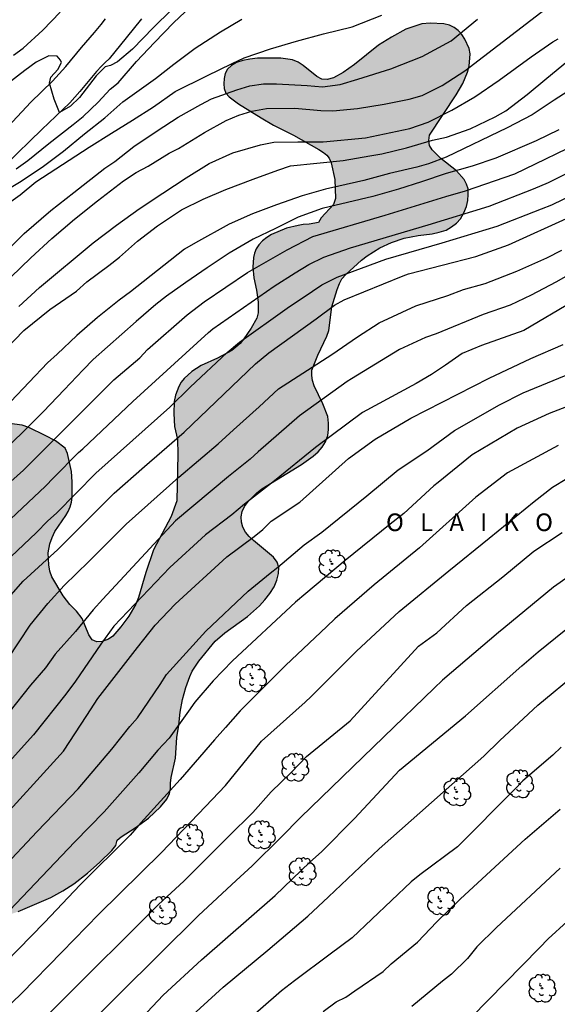
# Model space of a CAD drawing. Units: metres. Extents: x 577144 to 577494, y 4789290 to 4789541.
# Drawn here: x 577277 to 577323, y 4789376 to 4789460 of the extents above; entities that cross this region are included whole.
import ezdxf

# ---------------------------------------------------------------- set-up
doc = ezdxf.new("R2010")
doc.units = ezdxf.units.M
for name, color, linetype in [('020104', 34, 'Continuous'), ('020306', 9, 'Continuous'), ('060110', 9, 'Continuous'), ('100106', 63, 'Continuous'), ('100202', 3, 'Continuous'), ('990504', 63, 'Continuous')]:
    doc.layers.add(name, color=color, linetype=linetype)
doc.layers.add('020105', color=24, linetype='Continuous', lineweight=30)
doc.styles.add('ARIALI', font='ARIALI.TTF', dxfattribs={"height": 1})

# ---------------------------------------------------------------- blocks, each defined once
blk = doc.blocks.new('ARBOL')
blk.add_circle((0, 0), 0.0587)
for centre, radius, start, end in [((-0.564, 0.381), 0.532, 92.28, 254.58), ((-0.28, 0.855), 0.3, 359.28777, 173.60777), ((0.097, 0.97), 0.21, 23.15651, 160.46651), ((0.438, 0.881), 0.24, 301.57804, 139.32804), ((-0.091, 0.321), 0.12, 119.14, 310.56), ((0.656, 0.288), 0.443, 319.85562, 114.76562), ((0.819, -0.249), 0.383, 235.52754, 62.02753), ((-0.556, -0.339), 0.555, 142.64, 266.54), ((-0.039, -0.384), 0.21, 189.64, 323.88), ((0.299, -0.624), 0.532, 224.67, 0.24), ((-0.301, -0.676), 0.45, 213.78, 295.32)]:
    blk.add_arc(centre, radius, start, end)

msp = doc.modelspace()

# ---------------------------------------------------------------- hatches: boundary and pattern name
at = {"layer": '990504'}
msp.add_hatch(color=256, dxfattribs=at).paths.add_polyline_path([(577302.353, 4789442.347), (577302.577, 4789442.739), (577303.625, 4789443.875), (577303.793, 4789444.379), (577303.721, 4789446.002), (577303.417, 4789447.41), (577303.249, 4789447.802), (577303.05, 4789448.058), (577302.754, 4789448.306), (577302.362, 4789448.562), (577300.202, 4789449.754), (577298.53, 4789450.626), (577297.474, 4789451.234), (577295.554, 4789452.418), (577294.746, 4789453.01), (577294.474, 4789453.338), (577294.322, 4789453.722), (577294.29, 4789454.138), (577294.314, 4789454.578), (577294.418, 4789454.994), (577294.618, 4789455.37), (577294.938, 4789455.682), (577295.378, 4789455.93), (577295.906, 4789456.114), (577296.506, 4789456.234), (577297.146, 4789456.298), (577299.13, 4789456.322), (577300.138, 4789456.178), (577300.602, 4789455.978), (577301.034, 4789455.698), (577302.21, 4789454.738), (577302.634, 4789454.538), (577303.082, 4789454.498), (577303.602, 4789454.626), (577304.426, 4789455.098), (577305.386, 4789455.778), (577307.434, 4789457.41), (577308.554, 4789458.09), (577309.762, 4789458.762), (577311.114, 4789459.234), (577311.817, 4789459.29), (577313.001, 4789459.234), (577313.473, 4789459.106), (577313.865, 4789458.922), (577314.217, 4789458.658), (577314.513, 4789458.314), (577314.769, 4789457.938), (577315.153, 4789457.13), (577315.217, 4789456.674), (577315.137, 4789455.642), (577315.009, 4789455.13), (577314.601, 4789454.162), (577314.041, 4789453.202), (577311.785, 4789449.754), (577311.705, 4789449.314), (577311.777, 4789448.89), (577311.993, 4789448.506), (577312.745, 4789447.794), (577314.081, 4789446.738), (577314.713, 4789446.002), (577314.929, 4789445.61), (577315.049, 4789445.194), (577315.065, 4789444.73), (577315.025, 4789444.226), (577314.905, 4789443.698), (577314.697, 4789443.162), (577314.409, 4789442.666), (577314.065, 4789442.274), (577313.657, 4789441.97), (577313.177, 4789441.706), (577312.609, 4789441.514), (577312.009, 4789441.386), (577310.809, 4789441.242), (577309.625, 4789441.019), (577308.537, 4789440.651), (577307.561, 4789440.195), (577306.465, 4789439.515), (577305.985, 4789439.147), (577304.649, 4789437.939), (577304.337, 4789437.571), (577304.121, 4789437.155), (577303.937, 4789436.659), (577303.481, 4789435.171), (577303.217, 4789433.171), (577303.041, 4789432.675), (577302.273, 4789431.083), (577301.785, 4789429.803), (577301.769, 4789429.355), (577301.825, 4789428.907), (577301.977, 4789428.459), (577302.721, 4789426.947), (577303.121, 4789425.851), (577303.201, 4789425.299), (577303.201, 4789424.763), (577303.121, 4789424.235), (577302.937, 4789423.715), (577302.665, 4789423.267), (577302.313, 4789422.867), (577301.881, 4789422.491), (577300.889, 4789421.779), (577297.537, 4789419.715), (577297.105, 4789419.363), (577296.361, 4789418.627), (577296.065, 4789418.219), (577295.849, 4789417.795), (577295.761, 4789417.339), (577295.793, 4789416.883), (577295.921, 4789416.444), (577296.145, 4789416.036), (577296.449, 4789415.66), (577296.809, 4789415.324), (577298.513, 4789413.908), (577298.841, 4789413.484), (577298.961, 4789413.02), (577298.929, 4789412.508), (577298.809, 4789411.956), (577298.569, 4789411.388), (577298.209, 4789410.82), (577297.777, 4789410.276), (577297.313, 4789409.78), (577296.313, 4789408.868), (577294.377, 4789407.476), (577293.561, 4789406.756), (577292.169, 4789405.06), (577291.593, 4789404.228), (577291.393, 4789403.764), (577291.073, 4789402.82), (577290.785, 4789401.812), (577290.577, 4789400.732), (577290.473, 4789399.636), (577290.297, 4789398.572), (577290.185, 4789396.812), (577289.825, 4789395.172), (577289.769, 4789394.708), (577289.769, 4789394.212), (577289.689, 4789393.812), (577289.441, 4789393.34), (577288.905, 4789392.692), (577287.905, 4789391.732), (577286.761, 4789390.892), (577285.561, 4789390.14), (577285.241, 4789389.86), (577285.129, 4789389.405), (577284.769, 4789388.973), (577283.761, 4789387.989), (577282.697, 4789387.045), (577281.545, 4789386.133), (577280.617, 4789385.557), (577279.585, 4789384.981), (577276.825, 4789383.797), (577275.601, 4789383.341), (577274.449, 4789383.029), (577273.313, 4789382.829), (577272.233, 4789382.757), (577271.209, 4789382.925), (577270.737, 4789383.157), (577270.297, 4789383.453), (577269.905, 4789383.813), (577269.593, 4789384.221), (577269.345, 4789384.677), (577269.169, 4789385.157), (577269.065, 4789385.645), (577269.033, 4789387.501), (577269.233, 4789387.853), (577269.361, 4789388.261), (577269.577, 4789389.261), (577269.537, 4789389.773), (577269.369, 4789390.205), (577268.841, 4789391.181), (577268.617, 4789391.741), (577268.553, 4789392.197), (577268.561, 4789392.693), (577268.697, 4789393.733), (577269.129, 4789395.117), (577269.665, 4789396.405), (577270.137, 4789397.189), (577270.441, 4789397.549), (577272.505, 4789399.564), (577273.097, 4789400.324), (577273.233, 4789400.708), (577273.241, 4789401.108), (577273.041, 4789402.668), (577272.897, 4789403.076), (577272.713, 4789403.484), (577271.993, 4789404.724), (577271.258, 4789405.9), (577271.098, 4789406.332), (577271.002, 4789406.812), (577270.97, 4789407.308), (577271.042, 4789408.708), (577271.162, 4789409.124), (577271.346, 4789410.052), (577271.346, 4789410.492), (577271.45, 4789411.396), (577271.73, 4789412.676), (577271.714, 4789413.108), (577271.546, 4789413.532), (577271.25, 4789413.924), (577270.89, 4789414.22), (577270.434, 4789414.308), (577269.922, 4789414.268), (577268.314, 4789414.26), (577267.202, 4789414.332), (577266.626, 4789414.508), (577266.114, 4789414.78), (577265.754, 4789415.148), (577265.514, 4789415.596), (577265.33, 4789416.124), (577265.218, 4789416.676), (577265.218, 4789417.244), (577265.322, 4789417.796), (577265.826, 4789418.964), (577266.514, 4789420.052), (577266.786, 4789420.372), (577267.218, 4789420.78), (577267.682, 4789421.124), (577268.154, 4789421.396), (577269.874, 4789422.156), (577271.098, 4789422.828), (577271.45, 4789423.14), (577271.874, 4789423.444), (577275.074, 4789425.268), (577276.082, 4789425.268), (577277.162, 4789425.132), (577277.722, 4789424.916), (577279.122, 4789424.252), (577279.994, 4789423.78), (577280.802, 4789423.164), (577281.01, 4789422.724), (577281.354, 4789421.18), (577281.41, 4789420.308), (577281.401, 4789418.996), (577281.353, 4789418.572), (577281.241, 4789418.172), (577281.073, 4789417.796), (577280.865, 4789417.436), (577279.945, 4789416.1), (577279.697, 4789415.588), (577279.505, 4789415.052), (577279.369, 4789414.26), (577279.409, 4789413.268), (577279.497, 4789412.724), (577279.673, 4789412.236), (577280.649, 4789410.62), (577281.209, 4789409.892), (577281.777, 4789409.324), (577282.257, 4789408.684), (577282.817, 4789407.316), (577283.105, 4789406.884), (577283.497, 4789406.708), (577283.961, 4789406.748), (577284.497, 4789406.948), (577284.857, 4789407.204), (577285.553, 4789407.972), (577286.217, 4789408.884), (577286.809, 4789409.916), (577287.033, 4789410.468), (577287.657, 4789412.612), (577288.321, 4789414.516), (577289.833, 4789417.372), (577290.289, 4789418.684), (577290.385, 4789422.667), (577290.361, 4789423.907), (577290.097, 4789425.011), (577290.049, 4789426.123), (577290.073, 4789427.147), (577290.177, 4789427.659), (577290.473, 4789428.395), (577290.681, 4789428.763), (577290.937, 4789429.091), (577291.585, 4789429.675), (577292.377, 4789430.203), (577293.745, 4789430.819), (577294.969, 4789431.467), (577295.321, 4789431.739), (577295.673, 4789432.075), (577295.993, 4789432.467), (577296.609, 4789433.355), (577297.097, 4789434.227), (577297.217, 4789434.667), (577297.225, 4789435.563), (577297.065, 4789436.595), (577296.833, 4789437.635), (577296.769, 4789438.547), (577296.809, 4789439.363), (577296.898, 4789439.739), (577297.05, 4789440.107), (577297.282, 4789440.459), (577297.578, 4789440.779), (577297.938, 4789441.067), (577298.345, 4789441.315), (577299.625, 4789441.867), (577300.609, 4789442.099), (577301.033, 4789442.171), (577301.561, 4789442.195)])

# ---------------------------------------------------------------- linework, layer by layer
at = {"layer": '020104', "flags": 128}
for points, elevation in [([(577276.192, 4789437.705), (577277.902, 4789439.339), (577279.674, 4789440.989), (577281.594, 4789442.617), (577283.57, 4789444.197), (577285.764, 4789445.885), (577286.834, 4789446.603), (577287.862, 4789447.123), (577289.66, 4789448.237), (577290.432, 4789448.625), (577292.642, 4789449.983), (577294.492, 4789451.011), (577295.558, 4789451.465), (577296.686, 4789451.794), (577297.91, 4789452.02), (577300.326, 4789452.056), (577302.53, 4789451.848), (577303.546, 4789451.834), (577305.662, 4789452.036), (577307.925, 4789452.394), (577310.043, 4789452.834), (577311.161, 4789453.144), (577312.859, 4789454), (577314.789, 4789455.229), (577321.979, 4789460.752)], 248), ([(577276.654, 4789446.915), (577277.644, 4789447.623), (577279.43, 4789449.055), (577281.488, 4789450.681), (577282.346, 4789451.341), (577283.61, 4789452.571), (577284.623, 4789453.679), (577285.307, 4789454.225), (577286.869, 4789456.037), (577288.401, 4789457.636), (577290.021, 4789459.312), (577292.005, 4789461.186)], 244), ([(577274.77, 4789438.931), (577277.33, 4789441.421), (577279.594, 4789443.369), (577281.542, 4789444.905), (577284.168, 4789446.973), (577285.02, 4789447.525), (577286.654, 4789448.791), (577288.642, 4789450.139), (577290.428, 4789451.305), (577292.342, 4789452.361), (577293.258, 4789452.847), (577295.41, 4789453.616), (577296.506, 4789453.956), (577297.68, 4789454.138), (577298.782, 4789454.13), (577301.368, 4789453.98), (577302.67, 4789453.88), (577304.177, 4789454.073), (577305.683, 4789454.522), (577308.499, 4789455.414), (577311.146, 4789456.461), (577313.616, 4789457.772), (577315.86, 4789459.616)], 247), ([(577289.84, 4789460.418), (577288.318, 4789458.908), (577286.534, 4789457.073), (577285.272, 4789455.993), (577284.666, 4789455.689), (577284.22, 4789455.563), (577283.438, 4789454.811), (577282.036, 4789452.973), (577281.264, 4789452.223), (577280.333, 4789451.691), (577279.89, 4789452.819), (577279.473, 4789454.186), (577279.606, 4789454.691), (577280.178, 4789455.359), (577280.498, 4789455.955), (577280.426, 4789456.147), (577280.118, 4789456.469), (577279.414, 4789456.495), (577278.354, 4789455.965), (577277.392, 4789455.263), (577275.89, 4789454.087)], 243), ([(577275.992, 4789444.001), (577276.99, 4789444.693), (577278.316, 4789445.805), (577282.86, 4789448.735), (577284.762, 4789449.923), (577286.538, 4789451.037), (577288.306, 4789452.163), (577290.156, 4789453.479), (577292.858, 4789454.806), (577294.998, 4789455.864), (577296.012, 4789456.336), (577298.268, 4789457.108), (577300.462, 4789457.756), (577302.752, 4789458.388), (577305.214, 4789458.984), (577307.718, 4789459.965)], 246), ([(577276.414, 4789456.565), (577277.242, 4789457.161), (577278.904, 4789458.697), (577280.372, 4789460.213)], 242), ([(577276.884, 4789435.193), (577278.63, 4789436.819), (577283.202, 4789440.609), (577285.186, 4789442.107), (577287.094, 4789443.499), (577289.12, 4789444.849), (577291.092, 4789446.131), (577293.054, 4789447.347), (577295.048, 4789448.261), (577297.408, 4789448.945), (577298.544, 4789449.165), (577300.578, 4789449.206), (577302.742, 4789449.206), (577306.34, 4789449.527), (577310.111, 4789450.341), (577311.664, 4789450.859), (577313.681, 4789451.888), (577315.637, 4789453.034), (577317.691, 4789454.444), (577320.427, 4789456.432), (577322.241, 4789457.7), (577322.703, 4789457.94)], 249), ([(577324.351, 4789454.006), (577322.369, 4789452.728), (577320.489, 4789451.494), (577318.371, 4789450.4), (577313.195, 4789447.892), (577311.689, 4789447.318), (577310.683, 4789447.05), (577308.377, 4789446.5), (577306.187, 4789445.918), (577304.059, 4789445.437), (577302.923, 4789445.177), (577300.943, 4789444.611), (577298.772, 4789443.843), (577296.718, 4789443.069), (577294.748, 4789442.217), (577291.892, 4789440.629), (577290.954, 4789440.073), (577289.186, 4789438.691), (577286.352, 4789436.449), (577285.408, 4789435.749), (577283.56, 4789434.271), (577281.794, 4789432.729), (577280.126, 4789431.149), (577279.296, 4789430.415), (577274.618, 4789425.488)], 251), ([(577322.773, 4789450.226), (577320.839, 4789449.298), (577317.413, 4789447.802), (577315.393, 4789447.132), (577313.199, 4789446.516), (577311.095, 4789445.802), (577309.147, 4789445.174), (577306.945, 4789444.542), (577304.797, 4789444.045), (577302.657, 4789443.535), (577300.613, 4789442.809), (577298.681, 4789441.843), (577296.784, 4789440.919), (577294.76, 4789439.729), (577292.872, 4789438.503), (577291.054, 4789437.243), (577289.432, 4789436.073), (577288.53, 4789435.371), (577286.838, 4789433.937), (577283.2, 4789430.715), (577282.346, 4789429.829), (577280.722, 4789428.127), (577278.976, 4789426.288), (577274.638, 4789422.004)], 252), ([(577276.205, 4789420.339), (577277.274, 4789421.292), (577284.949, 4789428.973), (577287.145, 4789430.837), (577287.817, 4789431.554), (577291.171, 4789434.51), (577292.622, 4789435.591), (577296.302, 4789438.085), (577299.679, 4789440.035), (577301.865, 4789441.149), (577307.994, 4789442.979), (577313.156, 4789444.56), (577314.839, 4789445.048), (577319.013, 4789446.469), (577325.231, 4789449.47)], 253), ([(577275.182, 4789416.225), (577279.147, 4789419.95), (577279.823, 4789420.65), (577281.944, 4789422.791), (577282.314, 4789423.104), (577286.551, 4789427.135), (577292.994, 4789432.997), (577293.352, 4789433.304), (577298.581, 4789436.944), (577300.359, 4789438.064), (577301.517, 4789438.763), (577302.804, 4789439.388), (577305.065, 4789440.2), (577311.649, 4789442.153), (577316.849, 4789443.744), (577320.62, 4789445.207), (577321.885, 4789445.735), (577325.88, 4789447.728)], 254), ([(577275.586, 4789410.01), (577277.24, 4789411.878), (577280.188, 4789414.547), (577284.989, 4789419.341), (577287.551, 4789421.602), (577290.926, 4789424.524), (577296.993, 4789430.323), (577298.121, 4789431.271), (577302.128, 4789434.15), (577303.714, 4789435.323), (577304.531, 4789435.777), (577309.536, 4789437.812), (577309.998, 4789437.979), (577315.711, 4789439.46), (577318.495, 4789440.434), (577323.737, 4789442.814)], 256), ([(577275.966, 4789405.287), (577277.838, 4789408.139), (577279.328, 4789409.972), (577280.736, 4789411.504), (577282.818, 4789413.543), (577286.005, 4789416.711), (577290.476, 4789420.697), (577293.805, 4789423.543), (577295.119, 4789424.718), (577297.307, 4789426.679), (577298.954, 4789428.218), (577303.46, 4789431.133), (577305.652, 4789432.641), (577307.502, 4789433.806), (577310.62, 4789435.249), (577313.319, 4789436.145), (577314.652, 4789436.644), (577316.515, 4789437.147), (577319.183, 4789438.197), (577321.752, 4789439.339), (577323.009, 4789439.98)], 257), ([(577326.706, 4789439.648), (577322.514, 4789437.274), (577320.427, 4789436.18), (577318.619, 4789435.316), (577316.341, 4789434.534), (577312.331, 4789432.883), (577311.436, 4789432.569), (577309.224, 4789431.551), (577305.157, 4789429.059), (577304.769, 4789428.836), (577300.731, 4789425.921), (577298.976, 4789424.373), (577297.205, 4789422.865), (577296.536, 4789422.237), (577294.686, 4789420.757), (577290.183, 4789416.984), (577284.009, 4789410.332), (577283.187, 4789409.442), (577281.68, 4789407.591), (577279.967, 4789405.672), (577279.145, 4789404.507), (577277.878, 4789403.022), (577276.02, 4789400.713)], 258), ([(577324.017, 4789435.657), (577319.788, 4789433.166), (577316.201, 4789431.887), (577314.557, 4789431.202), (577313.127, 4789430.232), (577311.954, 4789429.42), (577310.653, 4789428.666), (577306.073, 4789426.197), (577302.075, 4789423.231), (577298.612, 4789420.379), (577296.063, 4789418.411), (577294.986, 4789417.501), (577292.74, 4789415.813), (577289.707, 4789413.033), (577284.937, 4789408.054), (577283.841, 4789406.525), (577281.695, 4789403.366), (577280.871, 4789402.254), (577278.125, 4789398.801), (577275.296, 4789395.67)], 259), ([(577275.398, 4789387.369), (577278.439, 4789390.6), (577281.925, 4789394.225), (577284.779, 4789397.597), (577286.318, 4789399.511), (577286.969, 4789400.244), (577288.893, 4789403.096), (577289.418, 4789403.921), (577292.757, 4789407.62), (577296.352, 4789411.017), (577298.22, 4789412.555), (577298.885, 4789413.043), (577301.118, 4789414.957), (577302.613, 4789416.039), (577306.45, 4789419.122), (577309.114, 4789421.332), (577311.551, 4789422.95), (577313.887, 4789424.672), (577317.721, 4789426.837), (577319.726, 4789427.874), (577324.342, 4789429.764)], 261), ([(577324.53, 4789427.11), (577321.945, 4789426.12), (577319.224, 4789424.875), (577315.408, 4789422.606), (577312.5, 4789420.245), (577312.133, 4789419.958), (577309.594, 4789417.603), (577308.435, 4789416.698), (577304.614, 4789413.608), (577301.26, 4789410.825), (577300.398, 4789410.076), (577295.043, 4789405.082), (577293.388, 4789403.384), (577291.839, 4789401.587), (577291.299, 4789400.824), (577289.64, 4789398.527), (577288.675, 4789397.501), (577287.083, 4789395.589), (577284.131, 4789392.257), (577281.621, 4789389.701), (577277.156, 4789385.008), (577271.342, 4789378.928), (577267.835, 4789375.529)], 262), ([(577322.713, 4789423.405), (577318.412, 4789421.073), (577315.7, 4789419.015), (577310.926, 4789414.704), (577307.083, 4789411.55), (577303.723, 4789408.673), (577303.042, 4789408.017), (577299.541, 4789404.711), (577295.697, 4789400.846), (577294.442, 4789399.438), (577293.494, 4789398.372), (577290.587, 4789395.01), (577287.248, 4789391.331), (577286.337, 4789390.288), (577282.09, 4789386.074), (577279.045, 4789382.85), (577273.484, 4789377.17), (577269.907, 4789373.71)], 263), ([(577273.895, 4789373.76), (577277.086, 4789376.832), (577280.538, 4789380.343), (577283.676, 4789383.555), (577289.002, 4789388.81), (577292.732, 4789392.72), (577294.445, 4789394.49), (577297.503, 4789398.271), (577301.217, 4789401.596), (577301.703, 4789402.072), (577305.571, 4789405.916), (577309.192, 4789409.281), (577313.41, 4789412.749), (577316.841, 4789415.52), (577320.655, 4789418.63), (577322.224, 4789419.849), (577323.442, 4789420.599)], 264), ([(577324.687, 4789413.039), (577322.303, 4789411.367), (577318.095, 4789407.869), (577317.64, 4789407.511), (577312.872, 4789403.441), (577312.158, 4789402.776), (577307.887, 4789398.65), (577300.802, 4789391.79), (577299.17, 4789390.099), (577296.704, 4789387.676), (577295.337, 4789386.423), (577292.135, 4789383.45), (577282.067, 4789373.465)], 266), ([(577284.137, 4789371.362), (577289.152, 4789376.671), (577292.401, 4789379.698), (577298.649, 4789385.145), (577301.593, 4789387.979), (577302.581, 4789388.863), (577305.387, 4789391.692), (577309.216, 4789395.804), (577314.826, 4789400.426), (577319.628, 4789404.672), (577321.013, 4789405.849), (577324.821, 4789408.948)], 267), ([(577290.978, 4789374.377), (577294.228, 4789377.373), (577298.033, 4789380.498), (577301.44, 4789383.389), (577303.2, 4789385.049), (577307.494, 4789389.12), (577316.404, 4789397.003), (577317.759, 4789398.322), (577320.988, 4789401.328), (577324.413, 4789404.174)], 268), ([(577322.952, 4789397.762), (577322.244, 4789397.093), (577319.699, 4789394.899), (577319.024, 4789394.194), (577314.148, 4789389.293), (577310.966, 4789386.916), (577310.21, 4789386.308), (577305.207, 4789381.544), (577303.329, 4789380.181), (577300.297, 4789377.898), (577299.19, 4789377.052), (577292.516, 4789371.205)], 269), ([(577322.89, 4789387.491), (577317.459, 4789382.429), (577315.803, 4789380.801), (577314.999, 4789379.808), (577313.638, 4789378.456), (577312.89, 4789377.862), (577310.265, 4789375.711)], 271), ([(577323.476, 4789382.94), (577321.856, 4789381.478), (577321.134, 4789380.708), (577315.326, 4789374.8)], 272)]:
    msp.add_lwpolyline(points, dxfattribs=dict(at, elevation=elevation))
at = {"layer": '020105', "flags": 128}
for points, elevation in [([(577275.066, 4789444.665), (577277.076, 4789445.853), (577278.974, 4789447.127), (577280.682, 4789448.405), (577282.458, 4789449.871), (577284.19, 4789451.249), (577285.722, 4789452.607), (577288.496, 4789454.587), (577290.038, 4789455.793), (577291.85, 4789457.154), (577294, 4789458.54), (577295.812, 4789459.616)], 245), ([(577275.686, 4789431.482), (577277.288, 4789433.153), (577279.508, 4789434.945), (577281.76, 4789436.515), (577282.648, 4789437.289), (577284.528, 4789438.677), (577285.442, 4789439.389), (577286.968, 4789440.765), (577288.664, 4789442.069), (577290.688, 4789443.423), (577292.54, 4789444.315), (577294.464, 4789445.153), (577296.79, 4789446.017), (577298.894, 4789446.791), (577299.97, 4789447.161), (577302.206, 4789447.376), (577304.425, 4789447.618), (577306.711, 4789448.02), (577307.725, 4789448.17), (577309.825, 4789448.682), (577312.035, 4789449.352), (577313.227, 4789449.588), (577315.239, 4789450.298), (577317.347, 4789451.322), (577318.257, 4789451.832), (577320.077, 4789453.228), (577321.739, 4789454.606), (577323.497, 4789456.046)], 250), ([(577275.108, 4789412.941), (577278.346, 4789415.968), (577279.345, 4789417.005), (577280.068, 4789417.631), (577283.427, 4789421.042), (577289.717, 4789426.64), (577291.421, 4789428.347), (577294.589, 4789431.295), (577295.617, 4789432.166), (577299.666, 4789435.051), (577301.844, 4789436.513), (577302.624, 4789437.053), (577303.922, 4789437.696), (577308.065, 4789439.221), (577312.849, 4789440.61), (577317.536, 4789442.04), (577321.279, 4789443.503), (577322.16, 4789443.835), (577326.18, 4789445.793)], 255), ([(577258.873, 4789374.132), (577262.014, 4789377.326), (577262.916, 4789378.444), (577266.484, 4789381.88), (577268.104, 4789383.453), (577271.726, 4789387.528), (577274.662, 4789390.853), (577280.679, 4789397.426), (577282.639, 4789400.464), (577283.598, 4789401.903), (577286.945, 4789406.225), (577288.472, 4789408.113), (577290.164, 4789409.904), (577294.546, 4789413.931), (577296.864, 4789415.652), (577297.61, 4789416.25), (577298.327, 4789416.969), (577300.759, 4789418.572), (577304.899, 4789422.293), (577307.159, 4789423.938), (577310.173, 4789425.72), (577316.844, 4789429.128), (577320.39, 4789430.784), (577323.13, 4789431.971)], 260), ([(577277.96, 4789373.651), (577280.263, 4789375.95), (577288.733, 4789384.392), (577290.89, 4789386.371), (577294.688, 4789390.172), (577296.747, 4789392.218), (577298.309, 4789393.967), (577300.058, 4789395.626), (577301.321, 4789396.974), (577305.038, 4789399.984), (577310.829, 4789406.33), (577312.405, 4789407.47), (577314.905, 4789409.789), (577318.014, 4789412.225), (577320.646, 4789414.414), (577323.05, 4789416.01)], 265), ([(577302.734, 4789375.297), (577303.833, 4789376.105), (577304.65, 4789376.524), (577305.414, 4789377.062), (577307.823, 4789378.696), (577308.511, 4789379.353), (577310.761, 4789381.189), (577312.405, 4789382.92), (577314.41, 4789384.865), (577319.892, 4789389.935), (577322.869, 4789392.503)], 270)]:
    msp.add_lwpolyline(points, dxfattribs=dict(at, elevation=elevation))
at = {"layer": '060110'}
for points in [[(577287.287, 4789459.646, 241.942), (577285.989, 4789458.039, 242.14), (577284.543, 4789456.239, 242.402), (577284.215, 4789455.941, 242.35), (577283.899, 4789455.619, 242.298), (577283.463, 4789455.181, 242.452), (577282.071, 4789453.481, 242.78), (577281.197, 4789452.521, 242.868), (577278.836, 4789450.253, 243.08), (577275.748, 4789447.253, 243.502)], [(577279.729, 4789454.354, 242.957), (577280.859, 4789455.61, 242.869), (577282.187, 4789457.228, 242.621), (577283.299, 4789458.497, 242.354), (577283.863, 4789459.173, 242.12), (577284.231, 4789459.643, 242.016)], [(577275.96, 4789450.513, 243.298), (577277.902, 4789452.561, 243.078), (577279.729, 4789454.354, 242.957)]]:
    msp.add_polyline3d(points, dxfattribs=at)
at = {"layer": '100106', "elevation": 258.786, "flags": 128}
msp.add_lwpolyline([(577276.825, 4789383.797), (577279.585, 4789384.981), (577280.617, 4789385.557), (577281.545, 4789386.133), (577282.697, 4789387.045), (577283.761, 4789387.989), (577284.769, 4789388.973), (577285.129, 4789389.405), (577285.241, 4789389.86), (577285.561, 4789390.14), (577286.761, 4789390.892), (577287.905, 4789391.732), (577288.905, 4789392.692), (577289.441, 4789393.34), (577289.689, 4789393.812), (577289.769, 4789394.212), (577289.769, 4789394.708), (577289.825, 4789395.172), (577290.185, 4789396.812), (577290.297, 4789398.572), (577290.473, 4789399.636), (577290.577, 4789400.732), (577290.785, 4789401.812), (577291.073, 4789402.82), (577291.393, 4789403.764), (577291.593, 4789404.228), (577292.169, 4789405.06), (577293.561, 4789406.756), (577294.377, 4789407.476), (577296.313, 4789408.868), (577297.313, 4789409.78), (577297.777, 4789410.276), (577298.209, 4789410.82), (577298.569, 4789411.388), (577298.809, 4789411.956), (577298.929, 4789412.508), (577298.961, 4789413.02), (577298.841, 4789413.484), (577298.513, 4789413.908), (577296.809, 4789415.324), (577296.449, 4789415.66), (577296.145, 4789416.036), (577295.921, 4789416.444), (577295.793, 4789416.883), (577295.761, 4789417.339), (577295.849, 4789417.795), (577296.065, 4789418.219), (577296.361, 4789418.627), (577297.105, 4789419.363), (577297.537, 4789419.715), (577300.889, 4789421.779), (577301.881, 4789422.491), (577302.313, 4789422.867), (577302.665, 4789423.267), (577302.937, 4789423.715), (577303.121, 4789424.235), (577303.201, 4789424.763), (577303.201, 4789425.299), (577303.121, 4789425.851), (577302.721, 4789426.947), (577301.977, 4789428.459), (577301.825, 4789428.907), (577301.769, 4789429.355), (577301.785, 4789429.803), (577302.273, 4789431.083), (577303.041, 4789432.675), (577303.217, 4789433.171), (577303.481, 4789435.171), (577303.937, 4789436.659), (577304.121, 4789437.155), (577304.337, 4789437.571), (577304.649, 4789437.939), (577305.985, 4789439.147), (577306.465, 4789439.515), (577307.561, 4789440.195), (577308.537, 4789440.651), (577309.625, 4789441.019), (577310.809, 4789441.242), (577312.009, 4789441.386), (577312.609, 4789441.514), (577313.177, 4789441.706), (577313.657, 4789441.97), (577314.065, 4789442.274), (577314.409, 4789442.666), (577314.697, 4789443.162), (577314.905, 4789443.698), (577315.025, 4789444.226), (577315.065, 4789444.73), (577315.049, 4789445.194), (577314.929, 4789445.61), (577314.713, 4789446.002), (577314.081, 4789446.738), (577312.745, 4789447.794), (577311.993, 4789448.506), (577311.777, 4789448.89), (577311.705, 4789449.314), (577311.785, 4789449.754), (577314.041, 4789453.202), (577314.601, 4789454.162), (577315.009, 4789455.13), (577315.137, 4789455.642), (577315.217, 4789456.674), (577315.153, 4789457.13), (577314.769, 4789457.938), (577314.513, 4789458.314), (577314.217, 4789458.658), (577313.865, 4789458.922), (577313.473, 4789459.106), (577313.001, 4789459.234), (577311.817, 4789459.29), (577311.114, 4789459.234), (577309.762, 4789458.762), (577308.554, 4789458.09), (577307.434, 4789457.41), (577305.386, 4789455.778), (577304.426, 4789455.098), (577303.602, 4789454.626), (577303.082, 4789454.498), (577302.634, 4789454.538), (577302.21, 4789454.738), (577301.034, 4789455.698), (577300.602, 4789455.978), (577300.138, 4789456.178), (577299.13, 4789456.322), (577297.146, 4789456.298), (577296.506, 4789456.234), (577295.906, 4789456.114), (577295.378, 4789455.93), (577294.938, 4789455.682), (577294.618, 4789455.37), (577294.418, 4789454.994), (577294.314, 4789454.578), (577294.29, 4789454.138), (577294.322, 4789453.722), (577294.474, 4789453.338), (577294.746, 4789453.01), (577295.554, 4789452.418), (577297.474, 4789451.234), (577298.53, 4789450.626), (577300.202, 4789449.754), (577302.362, 4789448.562), (577302.754, 4789448.306), (577303.05, 4789448.058), (577303.249, 4789447.802), (577303.417, 4789447.41), (577303.721, 4789446.002), (577303.793, 4789444.379), (577303.625, 4789443.875), (577302.577, 4789442.739), (577302.353, 4789442.347), (577301.561, 4789442.195), (577301.033, 4789442.171), (577300.609, 4789442.099), (577299.625, 4789441.867), (577298.345, 4789441.315), (577297.938, 4789441.067), (577297.578, 4789440.779), (577297.282, 4789440.459), (577297.05, 4789440.107), (577296.898, 4789439.739), (577296.809, 4789439.363), (577296.769, 4789438.547), (577296.833, 4789437.635), (577297.065, 4789436.595), (577297.225, 4789435.563), (577297.217, 4789434.667), (577297.097, 4789434.227), (577296.609, 4789433.355), (577295.993, 4789432.467), (577295.673, 4789432.075), (577295.321, 4789431.739), (577294.969, 4789431.467), (577293.745, 4789430.819), (577292.377, 4789430.203), (577291.585, 4789429.675), (577290.937, 4789429.091), (577290.681, 4789428.763), (577290.473, 4789428.395), (577290.177, 4789427.659), (577290.073, 4789427.147), (577290.049, 4789426.123), (577290.097, 4789425.011), (577290.361, 4789423.907), (577290.385, 4789422.667), (577290.289, 4789418.684), (577289.833, 4789417.372), (577288.321, 4789414.516), (577287.657, 4789412.612), (577287.033, 4789410.468), (577286.809, 4789409.916), (577286.217, 4789408.884), (577285.553, 4789407.972), (577284.857, 4789407.204), (577284.497, 4789406.948), (577283.961, 4789406.748), (577283.497, 4789406.708), (577283.105, 4789406.884), (577282.817, 4789407.316), (577282.257, 4789408.684), (577281.777, 4789409.324), (577281.209, 4789409.892), (577280.649, 4789410.62), (577279.673, 4789412.236), (577279.497, 4789412.724), (577279.409, 4789413.268), (577279.369, 4789414.26), (577279.505, 4789415.052), (577279.697, 4789415.588), (577279.945, 4789416.1), (577280.865, 4789417.436), (577281.073, 4789417.796), (577281.241, 4789418.172), (577281.353, 4789418.572), (577281.401, 4789418.996), (577281.41, 4789420.308), (577281.354, 4789421.18), (577281.01, 4789422.724), (577280.802, 4789423.164), (577279.994, 4789423.78), (577279.122, 4789424.252), (577277.722, 4789424.916), (577277.162, 4789425.132), (577276.082, 4789425.268)], dxfattribs=at)

# ---------------------------------------------------------------- block references
at = {"layer": '100202', "rotation": 359.9987685839998}
for p in [(577303.489, 4789413.331, 261.784), (577296.721, 4789403.628, 262.704), (577300.328, 4789396.036, 264.912), (577319.424, 4789394.636, 268.472), (577314.088, 4789393.956, 268.144), (577291.393, 4789390.012, 264.256), (577297.472, 4789390.308, 265.184), (577300.944, 4789387.172, 266.68), (577312.712, 4789384.668, 269.824), (577289.057, 4789383.877, 265.088), (577321.335, 4789377.268, 272.512)]:
    msp.add_blockref('ARBOL', p, dxfattribs=at)

# ---------------------------------------------------------------- texts
at = {"layer": '020306', "style": 'ARIALI'}
msp.add_text('O   L   A   I   K   O         G   A   I   N   A', height=1.49996, rotation=359.99877, dxfattribs=at).set_placement((577308.079, 4789416.12))

doc.saveas('drawing.dxf')
